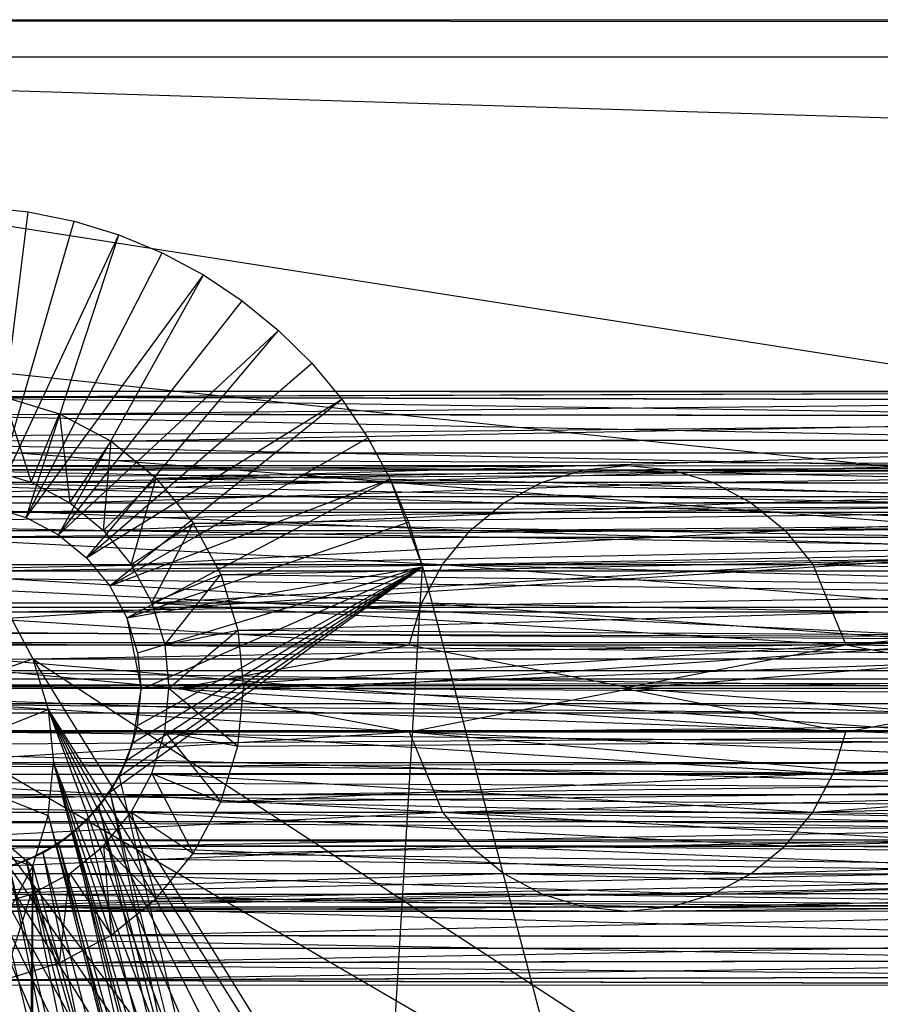
# Model space of a CAD drawing. Units: inches. Extents: x 0 to 44.5, y 0 to 29.5.
# Drawn here: x 2.1 to 3.1, y 28.4 to 29.5 of the extents above; entities that cross this region are included whole.
import ezdxf

# ---------------------------------------------------------------- set-up
doc = ezdxf.new("R2010")
doc.units = ezdxf.units.IN
doc.layers.get('0').update_dxf_attribs({"true_color": 0xc2ced6})

msp = doc.modelspace()

# ---------------------------------------------------------------- linework, layer by layer
at = {"color": 7, "true_color": 0xffffff}
for p, q in [((0.9843, 29.4882), (43.5039, 29.4488)), ((0.9843, 29.4882), (43.5039, 29.4882)), ((0.1986, 29.0289), (43.5039, 29.4488)), ((0.9843, 29.4488), (5.1969, 28.7894)), ((0.9843, 29.4488), (22.2441, 28.7894)), ((0.9843, 29.4488), (43.5039, 29.4488)), ((0.4593, 29.2896), (5.1969, 28.7894)), ((0.3161, 29.1721), (5.1969, 28.7894)), ((0.1986, 29.0289), (44.2896, 29.0289)), ((0.1986, 29.0289), (44.3769, 28.8655)), ((0.0575, 28.6883), (44.3769, 28.8655)), ((0.1113, 28.8655), (44.3769, 28.8655)), ((1.8898, 28.7894), (5.1969, 28.7894)), ((1.9237, 28.7826), (5.1969, 28.7894)), ((1.9237, 28.7826), (5.1342, 28.7634)), ((1.9237, 28.7826), (5.163, 28.7826)), ((1.9524, 28.7634), (5.115, 28.7347)), ((1.9524, 28.7634), (5.1342, 28.7634)), ((1.9716, 28.7347), (5.1083, 28.7008)), ((1.9716, 28.7347), (5.115, 28.7347)), ((1.9783, 28.7008), (5.1083, 28.7008)), ((1.9783, 28.7008), (5.115, 28.6669)), ((0.0575, 28.6883), (44.4307, 28.6883)), ((0.0575, 28.6883), (44.4488, 28.5039)), ((1.9716, 28.6669), (5.115, 28.6669)), ((1.9716, 28.6669), (5.1342, 28.6381)), ((1.9524, 28.6381), (5.1342, 28.6381)), ((1.9524, 28.6381), (5.163, 28.6189)), ((1.9237, 28.6189), (5.163, 28.6189)), ((1.9237, 28.6189), (5.1969, 28.6122)), ((0.0394, 28.5039), (5.1969, 28.6122)), ((1.8898, 28.6122), (5.1969, 28.6122)), ((0.0394, 28.5039), (44.4488, 28.5039))]:
    msp.add_line(p, q, dxfattribs=at)
at = {"color": 168, "true_color": 0x0e0e10}
for p, q in [((2.1012, 29.2897), (2.1505, 29.2845)), ((2.1115, 28.9717), (2.1505, 29.2845)), ((2.1505, 29.2845), (2.1505, 29.2845)), ((2.1505, 29.2845), (2.1991, 29.2747)), ((2.1115, 28.9717), (2.1991, 29.2747)), ((2.1991, 29.2747), (2.1991, 29.2747)), ((2.1991, 29.2747), (2.2465, 29.2602)), ((2.1115, 28.9717), (2.2465, 29.2602)), ((2.1484, 28.9605), (2.2465, 29.2602)), ((2.2465, 29.2602), (2.2465, 29.2602)), ((2.2465, 29.2602), (2.2923, 29.2411)), ((2.1484, 28.9605), (2.2923, 29.2411)), ((2.2923, 29.2411), (2.2923, 29.2411)), ((2.2923, 29.2411), (2.336, 29.2177)), ((2.1484, 28.9605), (2.336, 29.2177)), ((2.1824, 28.9423), (2.336, 29.2177)), ((2.336, 29.2177), (2.336, 29.2177)), ((2.336, 29.2177), (2.3772, 29.1902)), ((2.1824, 28.9423), (2.3772, 29.1902)), ((2.3772, 29.1902), (2.3772, 29.1902)), ((2.3772, 29.1902), (2.4156, 29.1589)), ((2.1824, 28.9423), (2.4156, 29.1589)), ((2.2123, 28.9178), (2.4156, 29.1589)), ((2.4156, 29.1589), (2.4156, 29.1589)), ((2.4156, 29.1589), (2.4508, 29.124)), ((2.2123, 28.9178), (2.4508, 29.124)), ((2.4508, 29.124), (2.4508, 29.124)), ((2.4508, 29.124), (2.4825, 29.0858)), ((1.1811, 29.0945), (5.9055, 29.0945)), ((1.1811, 29.0945), (5.9055, 29.0945)), ((1.8898, 28.8386), (5.9055, 29.0945)), ((1.9458, 28.9827), (5.9055, 29.0945)), ((2.0014, 29.0884), (3.4823, 29.0934)), ((2.0014, 29.0884), (3.3819, 29.068)), ((2.0014, 29.0884), (3.431, 29.0848)), ((2.063, 29.0945), (3.4823, 29.0934)), ((2.063, 29.0945), (3.5342, 29.0934)), ((2.1245, 29.0884), (3.5342, 29.0934)), ((2.1245, 29.0884), (2.1535, 28.9978)), ((2.1245, 29.0884), (2.1837, 29.0705)), ((2.1245, 29.0884), (3.5854, 29.0848)), ((2.1837, 29.0705), (3.5854, 29.0848)), ((2.2123, 28.9178), (2.4825, 29.0858)), ((2.2367, 28.888), (2.4825, 29.0858)), ((2.4825, 29.0858), (2.4825, 29.0858)), ((2.4825, 29.0858), (2.5102, 29.0448)), ((1.9423, 29.0705), (3.3362, 29.0432)), ((1.9423, 29.0705), (3.3819, 29.068)), ((2.1535, 28.9978), (2.1837, 29.0705)), ((2.1837, 29.0705), (2.1944, 28.9759)), ((2.1837, 29.0705), (2.2382, 29.0414)), ((2.1837, 29.0705), (3.6346, 29.068)), ((2.2382, 29.0414), (3.6346, 29.068)), ((1.8877, 29.0414), (3.3362, 29.0432)), ((1.8877, 29.0414), (3.2952, 29.0113)), ((2.1944, 28.9759), (2.2382, 29.0414)), ((2.2302, 28.9466), (2.2382, 29.0414)), ((2.2367, 28.888), (2.5102, 29.0448)), ((2.2382, 29.0414), (3.6803, 29.0432)), ((2.2382, 29.0414), (2.286, 29.0022)), ((2.286, 29.0022), (3.6803, 29.0432)), ((2.5102, 29.0448), (2.5102, 29.0448)), ((2.5102, 29.0448), (2.5339, 29.0012)), ((2.063, 29.0157), (2.7392, 29.0112)), ((2.063, 29.0157), (2.7853, 29.0157)), ((2.1091, 29.0112), (2.7853, 29.0157)), ((2.7392, 29.0112), (2.7853, 29.0157)), ((2.7392, 29.0112), (3.4887, 29.0149)), ((2.7853, 29.0157), (2.8313, 29.0112)), ((2.7853, 29.0157), (3.4887, 29.0149)), ((2.7853, 29.0157), (3.5277, 29.0149)), ((2.8313, 29.0112), (3.5277, 29.0149)), ((1.8399, 29.0022), (3.2952, 29.0113)), ((2.0168, 29.0112), (2.695, 28.9978)), ((2.0168, 29.0112), (2.7392, 29.0112)), ((2.1091, 29.0112), (2.1535, 28.9978)), ((2.1091, 29.0112), (2.8313, 29.0112)), ((2.1535, 28.9978), (2.8313, 29.0112)), ((2.286, 29.0022), (3.7213, 29.0113)), ((2.695, 28.9978), (2.7392, 29.0112)), ((2.7392, 29.0112), (3.4135, 28.9959)), ((2.7392, 29.0112), (3.4503, 29.0085)), ((2.8313, 29.0112), (2.8755, 28.9978)), ((2.8313, 29.0112), (3.5661, 29.0085)), ((2.8755, 28.9978), (3.5661, 29.0085)), ((1.8399, 29.0022), (3.26, 28.973)), ((1.9724, 28.9978), (2.6542, 28.9759)), ((1.9724, 28.9978), (2.695, 28.9978)), ((2.1535, 28.9978), (2.1944, 28.9759)), ((2.1535, 28.9978), (2.8755, 28.9978)), ((2.1944, 28.9759), (2.8755, 28.9978)), ((2.2302, 28.9466), (2.286, 29.0022)), ((2.2367, 28.888), (2.5339, 29.0012)), ((2.2549, 28.854), (2.5339, 29.0012)), ((2.2596, 28.9108), (2.286, 29.0022)), ((2.286, 29.0022), (2.3252, 28.9545)), ((2.286, 29.0022), (3.7564, 28.973)), ((2.5339, 29.0012), (2.5339, 29.0012)), ((2.5339, 29.0012), (2.5533, 28.9556)), ((2.5339, 29.0012), (2.5682, 28.9083)), ((2.6542, 28.9759), (2.695, 28.9978)), ((2.695, 28.9978), (3.3792, 28.9773)), ((2.695, 28.9978), (3.4135, 28.9959)), ((2.8755, 28.9978), (2.9163, 28.9759)), ((2.8755, 28.9978), (3.603, 28.9959)), ((2.9163, 28.9759), (3.603, 28.9959)), ((1.8007, 28.9545), (3.26, 28.973)), ((1.9315, 28.9759), (2.6185, 28.9466)), ((1.9315, 28.9759), (2.6542, 28.9759)), ((1.9458, 28.9827), (5.1408, 28.9827)), ((1.9997, 28.9663), (5.1408, 28.9827)), ((2.1944, 28.9759), (2.2302, 28.9466)), ((2.1944, 28.9759), (2.9163, 28.9759)), ((2.2302, 28.9466), (2.9163, 28.9759)), ((2.3252, 28.9545), (3.7564, 28.973)), ((2.6185, 28.9466), (2.6542, 28.9759)), ((2.6542, 28.9759), (3.3792, 28.9773)), ((2.6542, 28.9759), (3.3485, 28.9533)), ((2.9163, 28.9759), (3.6372, 28.9773)), ((2.9163, 28.9759), (2.9521, 28.9466)), ((2.9521, 28.9466), (3.6372, 28.9773)), ((1.9997, 28.9663), (5.0869, 28.9663)), ((2.0494, 28.9398), (5.0869, 28.9663)), ((2.1115, 28.9717), (2.1484, 28.9605)), ((1.8007, 28.9545), (3.2316, 28.9294)), ((2.1484, 28.9605), (2.1484, 28.9605)), ((2.1484, 28.9605), (2.1824, 28.9423)), ((2.2549, 28.854), (2.5533, 28.9556)), ((2.2596, 28.9108), (2.3252, 28.9545)), ((2.2815, 28.8699), (2.3252, 28.9545)), ((2.3252, 28.9545), (2.3543, 28.9001)), ((2.3252, 28.9545), (3.7848, 28.9294)), ((2.5533, 28.9556), (2.5682, 28.9083)), ((2.6185, 28.9466), (3.3485, 28.9533)), ((2.9521, 28.9466), (3.668, 28.9533)), ((2.9814, 28.9108), (3.668, 28.9533)), ((1.8957, 28.9466), (2.5891, 28.9108)), ((1.8957, 28.9466), (2.6185, 28.9466)), ((2.1824, 28.9423), (2.1824, 28.9423)), ((2.1824, 28.9423), (2.2123, 28.9178)), ((2.2302, 28.9466), (2.2596, 28.9108)), ((2.2302, 28.9466), (2.9521, 28.9466)), ((2.2596, 28.9108), (2.9521, 28.9466)), ((2.5891, 28.9108), (2.6185, 28.9466)), ((2.6185, 28.9466), (3.3221, 28.9246)), ((2.9521, 28.9466), (2.9814, 28.9108)), ((2.0494, 28.9398), (5.0372, 28.9398)), ((2.093, 28.904), (5.0372, 28.9398)), ((1.7716, 28.9001), (3.2316, 28.9294)), ((2.3543, 28.9001), (3.7848, 28.9294)), ((2.5891, 28.9108), (3.3221, 28.9246)), ((2.9814, 28.9108), (3.6944, 28.9246)), ((1.8663, 28.9108), (2.5673, 28.8699)), ((1.8663, 28.9108), (2.5891, 28.9108)), ((2.2123, 28.9178), (2.2123, 28.9178)), ((2.2123, 28.9178), (2.2367, 28.888)), ((2.2596, 28.9108), (2.2815, 28.8699)), ((2.2596, 28.9108), (2.9814, 28.9108)), ((2.2815, 28.8699), (2.9814, 28.9108)), ((2.5673, 28.8699), (2.5891, 28.9108)), ((2.5891, 28.9108), (3.2851, 28.8562)), ((2.5891, 28.9108), (3.3008, 28.892)), ((2.9814, 28.9108), (3.0166, 28.8256)), ((2.9814, 28.9108), (3.7157, 28.892)), ((1.7716, 28.9001), (3.198, 28.8314)), ((1.7716, 28.9001), (3.2107, 28.8818)), ((2.093, 28.904), (4.9936, 28.904)), ((2.1287, 28.8605), (4.9936, 28.904)), ((2.2367, 28.6693), (2.5682, 28.9083)), ((2.2467, 28.6858), (2.5682, 28.9083)), ((2.2549, 28.7033), (2.5682, 28.9083)), ((2.2549, 28.854), (2.5682, 28.9083)), ((2.2614, 28.7215), (2.5682, 28.9083)), ((2.2661, 28.7402), (2.5682, 28.9083)), ((2.2661, 28.817), (2.5682, 28.9083)), ((2.2699, 28.7786), (2.5682, 28.9083)), ((2.2815, 28.8699), (2.3543, 28.9001)), ((2.295, 28.8256), (2.3543, 28.9001)), ((2.3543, 28.9001), (2.3723, 28.841)), ((2.3543, 28.9001), (3.8057, 28.8818)), ((2.4925, 27.6465), (2.5682, 28.9083)), ((2.5682, 28.9083), (2.5682, 28.9083)), ((2.5682, 28.9083), (2.9123, 27.5944)), ((3.0166, 28.8256), (3.7157, 28.892)), ((2.2367, 28.888), (2.2367, 28.888)), ((2.2367, 28.888), (2.2549, 28.854)), ((2.3723, 28.841), (3.8057, 28.8818)), ((1.8444, 28.8699), (2.5539, 28.8256)), ((1.8444, 28.8699), (2.5673, 28.8699)), ((2.2815, 28.8699), (2.295, 28.8256)), ((2.2815, 28.8699), (3.0166, 28.8256)), ((2.5539, 28.8256), (2.5673, 28.8699)), ((2.5673, 28.8699), (3.2755, 28.8184)), ((2.5673, 28.8699), (3.2851, 28.8562)), ((2.1287, 28.8605), (2.1553, 28.8108)), ((2.1287, 28.8605), (4.9579, 28.8605)), ((2.1553, 28.8108), (4.9579, 28.8605)), ((2.2549, 28.854), (2.2549, 28.854)), ((2.2549, 28.854), (2.2661, 28.817)), ((2.2549, 28.854), (2.2699, 28.7786)), ((3.0166, 28.8256), (3.7313, 28.8562)), ((1.7536, 28.841), (2.4706, 28.7795)), ((1.7536, 28.841), (3.198, 28.8314)), ((1.8898, 28.8386), (5.1441, 28.8281)), ((2.295, 28.8256), (2.3723, 28.841)), ((2.2995, 28.7795), (2.3723, 28.841)), ((2.3723, 28.841), (2.3784, 28.7795)), ((2.3723, 28.841), (3.8185, 28.8314)), ((1.9425, 28.8281), (5.0994, 28.7982)), ((1.9425, 28.8281), (5.1441, 28.8281)), ((2.3784, 28.7795), (3.8185, 28.8314)), ((2.4706, 28.7795), (3.198, 28.8314)), ((1.831, 28.8256), (2.3084, 28.7795)), ((1.831, 28.8256), (2.5539, 28.8256)), ((2.2661, 28.817), (2.2699, 28.7786)), ((2.295, 28.8256), (2.2995, 28.7795)), ((2.295, 28.8256), (3.0166, 28.8256)), ((2.2995, 28.7795), (3.0166, 28.8256)), ((2.3084, 28.7795), (2.5539, 28.8256)), ((2.5539, 28.8256), (2.7904, 28.7795)), ((2.5539, 28.8256), (3.2755, 28.8184)), ((2.781, 28.7795), (3.0166, 28.8256)), ((2.7904, 28.7795), (3.2755, 28.8184)), ((3.0166, 28.8256), (3.2626, 28.7795)), ((3.0166, 28.8256), (3.7409, 28.8184)), ((1.9757, 28.8085), (2.1553, 28.8108)), ((2.0139, 28.7606), (2.1553, 28.8108)), ((2.1553, 28.8108), (2.1716, 28.7569)), ((2.1553, 28.8108), (2.9528, 27.5197)), ((2.1553, 28.8108), (4.1339, 27.5197)), ((2.1553, 28.8108), (4.9313, 28.8108)), ((1.9872, 28.7982), (5.0695, 28.7535)), ((1.9872, 28.7982), (5.0994, 28.7982)), ((1.7476, 28.7795), (2.4706, 28.7795)), ((1.7476, 28.7795), (3.198, 28.7277)), ((1.8264, 28.7795), (2.3084, 28.7795)), ((1.8264, 28.7795), (2.5539, 28.7334)), ((2.2614, 28.7215), (2.2699, 28.7786)), ((2.2661, 28.7402), (2.2699, 28.7786)), ((2.2699, 28.7786), (2.2699, 28.7786)), ((2.295, 28.7334), (2.2995, 28.7795)), ((2.2995, 28.7795), (2.3723, 28.7181)), ((2.2995, 28.7795), (2.3784, 28.7795)), ((2.2995, 28.7795), (2.781, 28.7795)), ((2.2995, 28.7795), (3.0166, 28.7334)), ((2.3084, 28.7795), (2.5539, 28.7334)), ((2.3084, 28.7795), (2.7904, 28.7795)), ((2.3723, 28.7181), (2.3784, 28.7795)), ((2.3784, 28.7795), (3.1006, 28.7795)), ((2.3784, 28.7795), (3.8185, 28.7277)), ((2.4706, 28.7795), (3.1937, 28.7795)), ((2.4706, 28.7795), (3.198, 28.7277)), ((2.5539, 28.7334), (2.7904, 28.7795)), ((2.781, 28.7795), (3.0166, 28.7334)), ((2.781, 28.7795), (3.2626, 28.7795)), ((2.7904, 28.7795), (3.2723, 28.7795)), ((2.7904, 28.7795), (3.2755, 28.7406)), ((3.0166, 28.7334), (3.2626, 28.7795)), ((2.0139, 28.7606), (2.1716, 28.7569)), ((2.0276, 28.7008), (2.1716, 28.7569)), ((2.1716, 28.7569), (2.1772, 28.7008)), ((2.1716, 28.7569), (2.6744, 27.4044)), ((2.1716, 28.7569), (2.734, 27.4533)), ((2.1716, 28.7569), (2.8021, 27.4897)), ((2.1716, 28.7569), (2.8759, 27.5121)), ((2.1716, 28.7569), (2.9528, 27.5197)), ((2.0171, 28.7535), (2.6254, 27.3447)), ((2.0171, 28.7535), (2.6744, 27.4044)), ((2.0171, 28.7535), (2.734, 27.4533)), ((2.0171, 28.7535), (2.8021, 27.4897)), ((2.0171, 28.7535), (2.8759, 27.5121)), ((2.0171, 28.7535), (2.9528, 27.5197)), ((2.0171, 28.7535), (4.1339, 27.5197)), ((2.0171, 28.7535), (5.0695, 28.7535)), ((1.831, 28.7334), (2.5539, 28.7334)), ((1.8444, 28.6891), (2.5539, 28.7334)), ((2.2549, 28.7033), (2.2661, 28.7402)), ((2.2614, 28.7215), (2.2661, 28.7402)), ((2.2815, 28.6891), (2.295, 28.7334)), ((2.295, 28.7334), (2.3543, 28.659)), ((2.295, 28.7334), (2.3723, 28.7181)), ((2.295, 28.7334), (3.0032, 28.6891)), ((2.295, 28.7334), (3.0166, 28.7334)), ((2.5539, 28.7334), (3.2755, 28.7406)), ((2.5539, 28.7334), (2.5891, 28.6483)), ((2.5539, 28.7334), (3.2851, 28.7028)), ((2.5539, 28.7334), (3.3008, 28.6671)), ((3.0032, 28.6891), (3.7409, 28.7406)), ((3.0032, 28.6891), (3.0166, 28.7334)), ((3.0166, 28.7334), (3.7409, 28.7406)), ((1.7536, 28.7181), (3.198, 28.7277)), ((2.3543, 28.659), (3.8185, 28.7277)), ((2.3723, 28.7181), (3.8185, 28.7277)), ((1.7536, 28.7181), (3.2107, 28.6773)), ((2.2467, 28.6858), (2.2614, 28.7215)), ((2.2549, 28.7033), (2.2614, 28.7215)), ((2.3543, 28.659), (2.3723, 28.7181)), ((2.2367, 28.6693), (2.2549, 28.7033)), ((2.2467, 28.6858), (2.2549, 28.7033)), ((2.9814, 28.6483), (3.7313, 28.7028)), ((3.0032, 28.6891), (3.7313, 28.7028)), ((2.0276, 28.7008), (2.1553, 28.5908)), ((2.0276, 28.7008), (2.1716, 28.6447)), ((2.0276, 28.7008), (2.1772, 28.7008)), ((2.1716, 28.6447), (2.1772, 28.7008)), ((2.1772, 28.7008), (2.5666, 27.2028)), ((2.1772, 28.7008), (2.589, 27.2766)), ((2.1772, 28.7008), (2.6254, 27.3447)), ((2.1772, 28.7008), (2.6744, 27.4044)), ((1.8444, 28.6891), (2.5891, 28.6483)), ((2.2252, 28.6537), (2.2467, 28.6858)), ((2.2367, 28.6693), (2.2467, 28.6858)), ((2.2467, 28.6858), (2.4925, 27.6465)), ((2.2596, 28.6483), (2.2815, 28.6891)), ((2.2815, 28.6891), (2.3252, 28.6045)), ((2.2815, 28.6891), (2.3543, 28.659)), ((2.2815, 28.6891), (2.9814, 28.6483)), ((2.2815, 28.6891), (3.0032, 28.6891)), ((2.9814, 28.6483), (3.0032, 28.6891)), ((1.7716, 28.659), (3.2107, 28.6773)), ((2.3543, 28.659), (3.8057, 28.6773)), ((2.2123, 28.6394), (2.2367, 28.6693)), ((2.2252, 28.6537), (2.2367, 28.6693)), ((2.2367, 28.6693), (2.4556, 27.6577)), ((2.2367, 28.6693), (2.4925, 27.6465)), ((2.5891, 28.6483), (3.3008, 28.6671)), ((2.9814, 28.6483), (3.7157, 28.6671)), ((1.7716, 28.659), (3.2316, 28.6296)), ((2.198, 28.6265), (2.2252, 28.6537)), ((2.2123, 28.6394), (2.2252, 28.6537)), ((2.2252, 28.6537), (2.4556, 27.6577)), ((2.2252, 28.6537), (2.4925, 27.6465)), ((2.3252, 28.6045), (2.3543, 28.659)), ((2.3543, 28.659), (3.7848, 28.6296)), ((1.8663, 28.6483), (2.5891, 28.6483)), ((1.8957, 28.6125), (2.5891, 28.6483)), ((2.0139, 28.641), (2.1553, 28.5908)), ((2.1553, 28.5908), (2.1716, 28.6447)), ((2.1716, 28.6447), (2.5591, 27.126)), ((2.1716, 28.6447), (2.5666, 27.2028)), ((2.1824, 28.6149), (2.2123, 28.6394)), ((2.198, 28.6265), (2.2123, 28.6394)), ((2.2123, 28.6394), (2.4556, 27.6577)), ((2.2302, 28.6125), (2.2596, 28.6483)), ((2.2596, 28.6483), (2.286, 28.5568)), ((2.2596, 28.6483), (2.3252, 28.6045)), ((2.2596, 28.6483), (2.9521, 28.6125)), ((2.2596, 28.6483), (2.9814, 28.6483)), ((2.5891, 28.6483), (2.6185, 28.6125)), ((2.5891, 28.6483), (3.3221, 28.6344)), ((2.5891, 28.6483), (3.3485, 28.6057)), ((2.9521, 28.6125), (2.9814, 28.6483)), ((2.9814, 28.6483), (3.6944, 28.6344)), ((1.8007, 28.6045), (3.2316, 28.6296)), ((2.3252, 28.6045), (3.7848, 28.6296)), ((2.9521, 28.6125), (3.6944, 28.6344)), ((2.1659, 28.605), (2.198, 28.6265)), ((2.1824, 28.6149), (2.198, 28.6265)), ((2.198, 28.6265), (2.4172, 27.6615)), ((2.198, 28.6265), (2.4556, 27.6577)), ((1.8957, 28.6125), (2.6185, 28.6125)), ((1.9315, 28.5831), (2.6185, 28.6125)), ((2.1484, 28.5968), (2.1824, 28.6149)), ((2.1659, 28.605), (2.1824, 28.6149)), ((2.1824, 28.6149), (2.4172, 27.6615)), ((2.1824, 28.6149), (2.4556, 27.6577)), ((2.1944, 28.5831), (2.2302, 28.6125)), ((2.2302, 28.6125), (2.2382, 28.5177)), ((2.2302, 28.6125), (2.286, 28.5568)), ((2.2302, 28.6125), (2.9163, 28.5831)), ((2.2302, 28.6125), (2.9521, 28.6125)), ((2.6185, 28.6125), (2.6542, 28.5831)), ((2.6185, 28.6125), (3.3485, 28.6057)), ((2.6185, 28.6125), (3.3792, 28.5818)), ((2.9163, 28.5831), (2.9521, 28.6125)), ((2.9521, 28.6125), (3.668, 28.6057)), ((1.8007, 28.6045), (3.26, 28.5861)), ((2.1302, 28.5902), (2.1659, 28.605)), ((2.1484, 28.5968), (2.1659, 28.605)), ((2.1659, 28.605), (2.3601, 27.653)), ((2.1659, 28.605), (2.4172, 27.6615)), ((2.286, 28.5568), (2.3252, 28.6045)), ((2.3252, 28.6045), (3.7564, 28.5861)), ((2.9163, 28.5831), (3.668, 28.6057)), ((2.1115, 28.5856), (2.1484, 28.5968)), ((2.1287, 25.9471), (2.1553, 28.5908)), ((2.1287, 28.5411), (2.1553, 28.5908)), ((2.1302, 28.5902), (2.1484, 28.5968)), ((2.1302, 28.5902), (2.3244, 27.6383)), ((2.1302, 28.5902), (2.3601, 27.653)), ((2.1484, 28.5968), (2.3419, 27.6465)), ((2.1484, 28.5968), (2.3788, 27.6577)), ((2.1484, 28.5968), (2.4172, 27.6615)), ((2.1553, 25.8974), (2.1553, 28.5908)), ((2.1553, 28.5908), (2.5591, 27.126)), ((1.8399, 28.5568), (3.26, 28.5861)), ((1.9315, 28.5831), (2.6542, 28.5831)), ((1.9724, 28.5613), (2.6542, 28.5831)), ((2.1115, 28.5856), (2.3419, 27.6465)), ((2.1535, 28.5613), (2.1944, 28.5831)), ((2.1837, 28.4885), (2.1944, 28.5831)), ((2.1944, 28.5831), (2.2382, 28.5177)), ((2.1944, 28.5831), (2.8755, 28.5613)), ((2.1944, 28.5831), (2.9163, 28.5831)), ((2.286, 28.5568), (3.7564, 28.5861)), ((2.6542, 28.5831), (2.695, 28.5613)), ((2.6542, 28.5831), (3.3792, 28.5818)), ((2.6542, 28.5831), (3.4135, 28.5632)), ((2.8755, 28.5613), (2.9163, 28.5831)), ((2.8755, 28.5613), (3.6372, 28.5818)), ((2.9163, 28.5831), (3.6372, 28.5818)), ((1.8399, 28.5568), (3.2952, 28.5478)), ((1.8399, 28.5568), (3.3362, 28.5159)), ((1.9724, 28.5613), (2.695, 28.5613)), ((2.0168, 28.5478), (2.695, 28.5613)), ((2.1091, 28.5478), (2.1535, 28.5613)), ((2.1245, 28.4706), (2.1535, 28.5613)), ((2.1535, 28.5613), (2.1837, 28.4885)), ((2.1535, 28.5613), (2.8313, 28.5478)), ((2.1535, 28.5613), (2.8755, 28.5613)), ((2.2382, 28.5177), (2.286, 28.5568)), ((2.286, 28.5568), (3.7213, 28.5478)), ((2.695, 28.5613), (3.4135, 28.5632)), ((2.695, 28.5613), (2.7392, 28.5478)), ((2.695, 28.5613), (3.4503, 28.5505)), ((2.8313, 28.5478), (3.603, 28.5632)), ((2.8313, 28.5478), (2.8755, 28.5613)), ((2.8755, 28.5613), (3.603, 28.5632)), ((2.0168, 28.5478), (2.7392, 28.5478)), ((2.063, 28.5433), (2.7392, 28.5478)), ((2.1091, 28.5478), (2.7853, 28.5433)), ((2.1091, 28.5478), (2.8313, 28.5478)), ((2.2382, 28.5177), (3.7213, 28.5478)), ((2.7392, 28.5478), (3.4503, 28.5505)), ((2.7392, 28.5478), (2.7853, 28.5433)), ((2.7392, 28.5478), (3.4887, 28.5441)), ((2.7853, 28.5433), (3.5661, 28.5505)), ((2.7853, 28.5433), (2.8313, 28.5478)), ((2.8313, 28.5478), (3.5661, 28.5505)), ((2.063, 28.5433), (2.7853, 28.5433)), ((2.7853, 28.5433), (3.4887, 28.5441)), ((2.7853, 28.5433), (3.5277, 28.5441)), ((1.8877, 28.5177), (3.3362, 28.5159)), ((1.8877, 28.5177), (3.3819, 28.4911)), ((2.1837, 28.4885), (2.2382, 28.5177)), ((2.1837, 28.4885), (3.6803, 28.5159)), ((2.2382, 28.5177), (3.6803, 28.5159)), ((1.9423, 28.4885), (3.3819, 28.4911)), ((1.9423, 28.4885), (3.431, 28.4742)), ((2.1245, 28.4706), (3.6346, 28.4911)), ((2.1245, 28.4706), (2.1837, 28.4885)), ((2.1837, 28.4885), (3.6346, 28.4911)), ((2.0014, 28.4706), (3.431, 28.4742)), ((2.1245, 28.4706), (3.5854, 28.4742)), ((2.0014, 28.4706), (3.4823, 28.4656)), ((2.063, 28.4646), (3.4823, 28.4656)), ((2.063, 28.4646), (3.5342, 28.4656)), ((2.1245, 28.4706), (3.5342, 28.4656))]:
    msp.add_line(p, q, dxfattribs=at)

doc.saveas('drawing.dxf')
